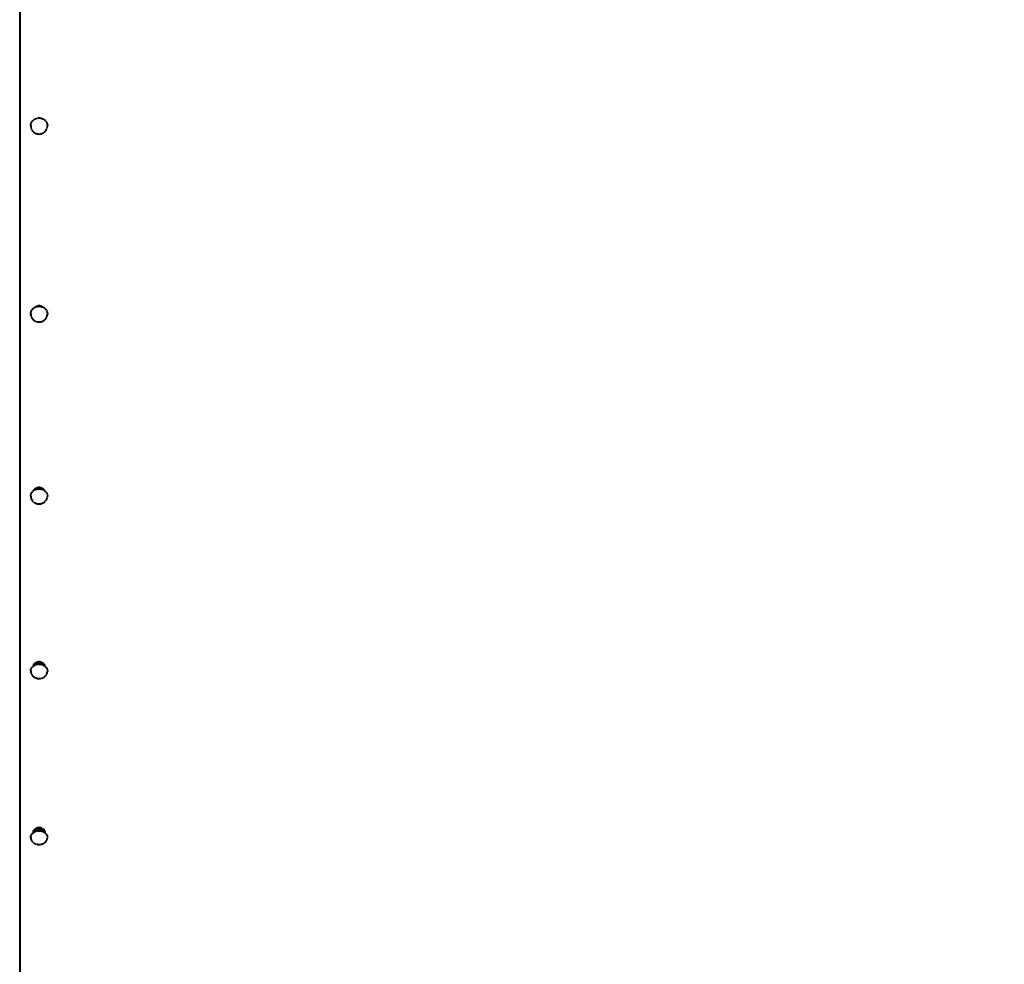
# Model space of a CAD drawing. Units: millimetres. Extents: x -531 to 11349, y -14844 to -6444.
# Drawn here: x 320 to 792, y -9253 to -8800 of the extents above; entities that cross this region are included whole.
import ezdxf

# ---------------------------------------------------------------- set-up
doc = ezdxf.new("R2010")
doc.units = ezdxf.units.MM
doc.linetypes.add('штриховая', pattern=[0.75, 0.5, -0.25])
doc.layers.add('котел', color=150, linetype='Continuous', lineweight=40)
doc.layers.add('размеры', color=253, linetype='Continuous', lineweight=13)
doc.styles.add('энтророс', font='geniso.shx', dxfattribs={"height": 60})
doc.dimstyles.new('20', dxfattribs={"dimtxt": 60, "dimasz": 50, "dimexe": 20, "dimexo": 0.625, "dimgap": 20, "dimtad": 1, "dimdec": 0, "dimtxsty": 'энтророс', "dimcen": 2.5, "dimadec": 0, "dimazin": 0, "dimtfac": 1, "dimtdec": 0, "dimtmove": 0, "dimatfit": 3, "dimfxl": 1, "dimtfill": 1, "dimarcsym": 0})

# ---------------------------------------------------------------- blocks, each defined once
blk = doc.blocks.new('*D7')
at = {"layer": 'Defpoints', "color": 0, "ltscale": 10, "transparency": 16777216}
for p in [(33.56, -9047.11), (4350.56, -9132.49), (4350.56, -10541.73)]:
    blk.add_point(p, dxfattribs=at)
at = {"layer": 'размеры', "color": 0, "lineweight": -2, "ltscale": 10, "transparency": 16777216}
for p, q in [((33.56, -9047.74), (33.56, -10561.73)), ((4350.56, -9133.11), (4350.56, -10561.73)), ((83.56, -10541.73), (4300.56, -10541.73))]:
    blk.add_line(p, q, dxfattribs=at)
at = {"layer": 'размеры', "color": 0, "ltscale": 10, "transparency": 16777216}
for points in [[(83.56, -10533.39), (83.56, -10550.06), (33.56, -10541.73)], [(4300.56, -10533.39), (4300.56, -10550.06), (4350.56, -10541.73)]]:
    blk.add_solid(points, dxfattribs=at)
at = {"layer": 'размеры', "color": 0, "ltscale": 10, "transparency": 16777216, "insert": (2010.3, -10461.73), "char_height": 60, "attachment_point": 2, "style": 'энтророс', "bg_fill": 3, "box_fill_scale": 1.1, "bg_fill_color": 256, "bg_fill_true_color": 13158600, "bg_fill_transparency": 0}
blk.add_mtext('4317', dxfattribs=at)
blk = doc.blocks.new('*D18')
at = {"layer": 'Defpoints', "color": 0, "ltscale": 10, "transparency": 16777216}
for p in [(319.56, -7494.29), (-89.7, -9645.69), (319.56, -9645.69)]:
    blk.add_point(p, dxfattribs=at)
at = {"layer": 'размеры', "color": 0, "lineweight": -2, "ltscale": 10, "transparency": 16777216}
for p, q in [((318.94, -7494.29), (-109.7, -7494.29)), ((-89.7, -7544.29), (-89.7, -9595.69)), ((318.94, -9645.69), (-109.7, -9645.69))]:
    blk.add_line(p, q, dxfattribs=at)
at = {"layer": 'размеры', "color": 0, "ltscale": 10, "transparency": 16777216}
for points in [[(-98.03, -7544.29), (-81.37, -7544.29), (-89.7, -7494.29)], [(-98.03, -9595.69), (-81.37, -9595.69), (-89.7, -9645.69)]]:
    blk.add_solid(points, dxfattribs=at)
at = {"layer": 'размеры', "color": 0, "ltscale": 10, "transparency": 16777216, "insert": (-169.71, -8560.08), "char_height": 60, "attachment_point": 2, "rotation": 90, "style": 'энтророс', "bg_fill": 3, "box_fill_scale": 1.1, "bg_fill_color": 256, "bg_fill_true_color": 13158600, "bg_fill_transparency": 0}
blk.add_mtext('%%c2151', dxfattribs=at)

msp = doc.modelspace()

# ---------------------------------------------------------------- linework, layer by layer
at = {"layer": 'котел', "linetype": 'штриховая', "ltscale": 0.4}
for centre, start, end in [((328.75, -9028.79), 114.2461, 126.2855), ((328.97, -9028.79), 53.711, 65.7539)]:
    msp.add_arc(centre, 4.08, start, end, dxfattribs=at)
for points, knots in [([(324.86, -8850.68), (324.86, -8850.17), (325.07, -8849.15), (325.97, -8847.87), (327.3, -8847.01), (328.86, -8846.71), (330.42, -8847.01), (331.76, -8847.87), (332.65, -8849.15), (332.86, -8850.17), (332.86, -8850.68)], [0, 0, 0, 0, 0.122992, 0.24717, 0.373005, 0.5, 0.626995, 0.75283, 0.877008, 1, 1, 1, 1]), ([(324.86, -8850.68), (324.86, -8851.18), (325.07, -8852.2), (325.97, -8853.49), (327.3, -8854.34), (328.86, -8854.64), (330.42, -8854.34), (331.76, -8853.49), (332.65, -8852.2), (332.86, -8851.18), (332.86, -8850.68)], [0, 0, 0, 0, 0.122992, 0.24717, 0.373005, 0.5, 0.626995, 0.75283, 0.877008, 1, 1, 1, 1]), ([(324.86, -8940.91), (324.86, -8940.26), (325.25, -8938.91), (326.28, -8937.97), (326.87, -8937.65)], [0, 0, 0, 0, 0.493072, 1, 1, 1, 1]), ([(326.87, -8937.65), (327.12, -8937.39), (327.75, -8936.97), (328.86, -8936.76), (329.97, -8936.97), (330.6, -8937.39), (330.86, -8937.65)], [0, 0, 0, 0, 0.248826, 0.500003, 0.751178, 1, 1, 1, 1]), ([(330.86, -8937.65), (331.45, -8937.97), (332.47, -8938.91), (332.86, -8940.26), (332.86, -8940.91)], [0, 0, 0, 0, 0.506928, 1, 1, 1, 1]), ([(324.86, -8940.91), (324.86, -8941.4), (325.07, -8942.4), (325.97, -8943.65), (327.3, -8944.48), (328.86, -8944.76), (330.42, -8944.48), (331.75, -8943.65), (332.65, -8942.4), (332.86, -8941.4), (332.86, -8940.91)], [0, 0, 0, 0, 0.121389, 0.244924, 0.371432, 0.5, 0.628568, 0.755076, 0.878611, 1, 1, 1, 1]), ([(326.34, -9025.5), (326.55, -9025.05), (327.3, -9024.24), (328.86, -9023.83), (330.42, -9024.24), (331.17, -9025.05), (331.38, -9025.5)], [0, 0, 0, 0, 0.246781, 0.500005, 0.753226, 1, 1, 1, 1]), ([(326.45, -9025.42), (326.69, -9025.03), (327.43, -9024.36), (328.86, -9024.02), (330.3, -9024.36), (331.03, -9025.03), (331.27, -9025.42)], [0, 0, 0, 0, 0.244753, 0.5, 0.755247, 1, 1, 1, 1]), ([(324.86, -9028.32), (324.86, -9027.78), (325.14, -9026.68), (325.89, -9025.83), (326.34, -9025.5)], [0, 0, 0, 0, 0.491335, 1, 1, 1, 1]), ([(324.86, -9028.32), (324.86, -9028.79), (325.08, -9029.76), (325.98, -9030.97), (327.31, -9031.76), (328.86, -9032.04), (330.41, -9031.76), (331.74, -9030.97), (332.64, -9029.76), (332.86, -9028.79), (332.86, -9028.32)], [0, 0, 0, 0, 0.119275, 0.241981, 0.369382, 0.5, 0.630618, 0.758019, 0.880725, 1, 1, 1, 1]), ([(331.38, -9025.5), (331.83, -9025.83), (332.58, -9026.68), (332.86, -9027.78), (332.86, -9028.32)], [0, 0, 0, 0, 0.508664, 1, 1, 1, 1])]:
    msp.add_open_spline(points, degree=3, knots=knots, dxfattribs=at)
for points in [[(326.87, -8937.65), (327.24, -8937.45), (327.64, -8937.31), (328.06, -8937.23)], [(327.17, -8937.5), (327.65, -8937.15), (328.86, -8936.76), (330.07, -8937.15), (330.55, -8937.5)], [(328.06, -8937.23), (328.58, -8937.13), (329.14, -8937.13), (329.67, -8937.23)], [(329.67, -8937.23), (330.08, -8937.31), (330.49, -8937.45), (330.86, -8937.65)], [(327.08, -9025.07), (327.63, -9024.82), (328.86, -9024.56), (330.09, -9024.82), (330.64, -9025.07)]]:
    msp.add_open_spline(points, degree=3, dxfattribs=at)

# ---------------------------------------------------------------- dimensions: what is measured, and where the dimension line sits
at = {"layer": 'размеры', "ltscale": 10}
dim = msp.add_linear_dim(base=(4350.56, -10541.73), p1=(33.56, -9047.11), p2=(4350.56, -9132.49), dimstyle='20', dxfattribs=at)
dim.commit()
dim.dimension.update_dxf_attribs({"geometry": '*D7', "text_midpoint": (2010.3, -10541.73), "dimtype": 160})

# ---------------------------------------------------------------- next in the draw order: linework, layer by layer
at = {"layer": 'котел', "linetype": 'штриховая', "ltscale": 0.4}
for p, q in [((326.11, -9189.6), (326.11, -9189.65)), ((331.61, -9189.6), (331.61, -9189.65))]:
    msp.add_line(p, q, dxfattribs=at)
for centre, radius, start, end in [((328.86, -9110.7), 3.06, 90.2527, 91.4384), ((328.86, -9110.69), 3.06, 88.4933, 90.2526), ((327.96, -9189.74), 1.85, 175.8268, 176.4957), ((327.96, -9189.74), 1.85, 176.4957, 177.3046), ((329.76, -9189.74), 1.85, 3.5043, 4.1732), ((329.76, -9189.74), 1.85, 2.6954, 3.5043), ((328.86, -9190.66), 4.66, 243.7486, 296.2514)]:
    msp.add_arc(centre, radius, start, end, dxfattribs=at)
for points, knots in [([(324.86, -9112.24), (324.86, -9111.76), (325.11, -9110.77), (325.76, -9110), (326.15, -9109.69)], [0, 0, 0, 0, 0.488402, 1, 1, 1, 1]), ([(326.15, -9109.69), (326.21, -9109.4), (326.43, -9108.85), (327.05, -9108.19), (327.87, -9107.76), (328.48, -9107.65), (328.78, -9107.64)], [0, 0, 0, 0, 0.242407, 0.489573, 0.742657, 1, 1, 1, 1]), ([(326.19, -9109.66), (326.27, -9109.4), (326.53, -9108.9), (327.37, -9108.11), (328.86, -9107.68), (330.35, -9108.11), (331.2, -9108.9), (331.45, -9109.4), (331.53, -9109.66)], [0, 0, 0, 0, 0.118041, 0.241512, 0.5, 0.758488, 0.881959, 1, 1, 1, 1]), ([(328.94, -9107.64), (329.25, -9107.65), (329.86, -9107.76), (330.67, -9108.19), (331.29, -9108.85), (331.51, -9109.4), (331.57, -9109.69)], [0, 0, 0, 0, 0.257346, 0.510423, 0.757587, 1, 1, 1, 1]), ([(331.57, -9109.69), (331.96, -9110), (332.62, -9110.77), (332.86, -9111.76), (332.86, -9112.24)], [0, 0, 0, 0, 0.511598, 1, 1, 1, 1]), ([(324.86, -9112.24), (324.86, -9112.69), (325.08, -9113.63), (325.99, -9114.78), (327.32, -9115.53), (328.86, -9115.79), (330.4, -9115.53), (331.73, -9114.78), (332.64, -9113.63), (332.86, -9112.69), (332.86, -9112.24)], [0, 0, 0, 0, 0.116609, 0.2383, 0.366836, 0.5, 0.633164, 0.7617, 0.883391, 1, 1, 1, 1]), ([(324.86, -9192.03), (324.86, -9191.59), (325.1, -9190.66), (325.74, -9189.94), (326.11, -9189.65)], [0, 0, 0, 0, 0.483852, 1, 1, 1, 1]), ([(326.11, -9189.6), (326.11, -9189.17), (326.41, -9188.26), (327.15, -9187.69), (327.56, -9187.49)], [0, 0, 0, 0, 0.489629, 1, 1, 1, 1]), ([(326.12, -9189.6), (326.14, -9189.32), (326.32, -9188.73), (326.96, -9188.04), (327.84, -9187.59), (328.86, -9187.43), (329.88, -9187.59), (330.76, -9188.04), (331.4, -9188.73), (331.59, -9189.32), (331.61, -9189.6)], [0, 0, 0, 0, 0.113489, 0.234377, 0.364269, 0.5, 0.635731, 0.765623, 0.886511, 1, 1, 1, 1]), ([(327, -9189.13), (327.16, -9188.82), (327.73, -9188.27), (328.86, -9188.01), (329.99, -9188.27), (330.56, -9188.82), (330.72, -9189.13)], [0, 0, 0, 0, 0.237883, 0.5, 0.762117, 1, 1, 1, 1]), ([(327.56, -9187.5), (327.93, -9187.24), (328.86, -9186.97), (329.78, -9187.24), (330.15, -9187.49)], [0, 0, 0, 0, 0.499943, 1, 1, 1, 1]), ([(327.56, -9187.49), (327.96, -9187.31), (328.86, -9187.12), (329.75, -9187.31), (330.15, -9187.49)], [0, 0, 0, 0, 0.499987, 1, 1, 1, 1]), ([(330.15, -9187.49), (330.57, -9187.68), (331.31, -9188.26), (331.61, -9189.17), (331.61, -9189.6)], [0, 0, 0, 0, 0.51039, 1, 1, 1, 1]), ([(331.61, -9189.65), (331.99, -9189.94), (332.62, -9190.66), (332.86, -9191.59), (332.86, -9192.03)], [0, 0, 0, 0, 0.516148, 1, 1, 1, 1]), ([(324.86, -9192.03), (324.86, -9192.31), (324.95, -9192.89), (325.49, -9193.96), (326.24, -9194.57), (326.8, -9194.84)], [0, 0, 0, 0, 0.236495, 0.480081, 1, 1, 1, 1]), ([(330.92, -9194.84), (331.48, -9194.57), (332.23, -9193.96), (332.77, -9192.89), (332.86, -9192.31), (332.86, -9192.03)], [0, 0, 0, 0, 0.519919, 0.763505, 1, 1, 1, 1])]:
    msp.add_open_spline(points, degree=3, knots=knots, dxfattribs=at)
for points in [[(326.15, -9109.69), (326.37, -9109.51), (326.62, -9109.36), (326.87, -9109.23)], [(326.87, -9109.23), (327.48, -9108.93), (328.86, -9108.62), (330.24, -9108.93), (330.85, -9109.23)], [(327.48, -9108.99), (327.85, -9108.68), (328.86, -9108.34), (329.87, -9108.68), (330.25, -9108.99)], [(330.85, -9109.23), (331.11, -9109.36), (331.35, -9109.51), (331.57, -9109.69)], [(326.11, -9189.65), (326.87, -9189.06), (328.86, -9188.45), (330.85, -9189.06), (331.61, -9189.65)]]:
    msp.add_open_spline(points, degree=3, dxfattribs=at)

# ---------------------------------------------------------------- next in the draw order: dimensions: what is measured, and where the dimension line sits
at = {"layer": 'размеры', "ltscale": 10}
dim = msp.add_linear_dim(base=(-89.7, -9645.69), p1=(319.56, -7494.29), p2=(319.56, -9645.69), angle=270, text='%%c<>', dimstyle='20', dxfattribs=at)
dim.commit()
dim.dimension.update_dxf_attribs({"geometry": '*D18', "text_midpoint": (-89.7, -8560.08), "dimtype": 160})

# ---------------------------------------------------------------- next in the draw order: linework, layer by layer
at = {"layer": 'котел', "linetype": 'штриховая', "ltscale": 0.4}
msp.add_line((319.56, -7494.29), (319.56, -9645.69), dxfattribs=at)

doc.saveas('drawing.dxf')
